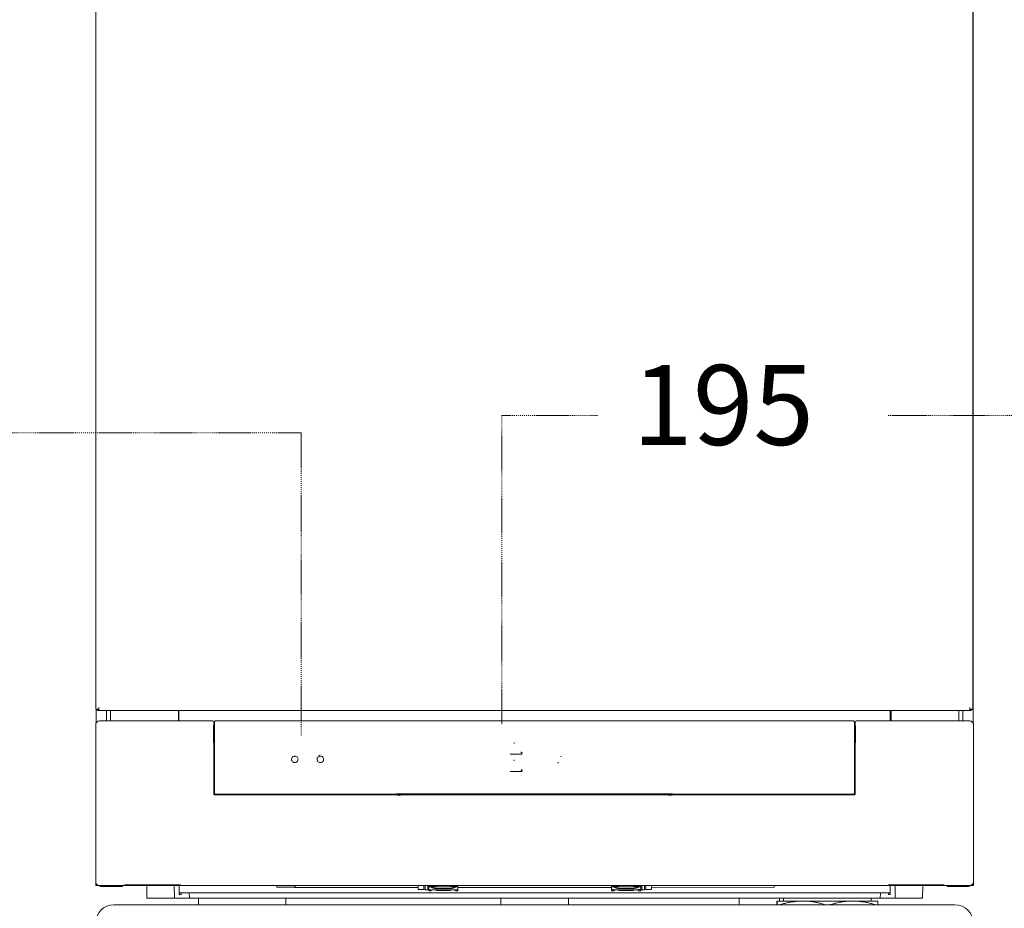
# Model space of a CAD drawing. Units: millimetres. Extents: x -17627499 to 2619, y 19502 to 57101224.
# Drawn here: x -36151 to -35612, y 22077 to 22563 of the extents above; entities that cross this region are included whole.
import ezdxf
from ezdxf.enums import TextEntityAlignment as Align

# ---------------------------------------------------------------- set-up
doc = ezdxf.new("R2010")
doc.units = ezdxf.units.MM
doc.linetypes.add('DASHDOT', pattern=[1, 0.5, -0.25, 0, -0.25])
for name, color, linetype, lineweight in [('2DR_PLS_SYGN', 146, 'DASHDOT', 18), ('2DR_SYM', 13, 'Continuous', 18), ('Sichtbare Kanten(DIN)', 179, 'Continuous', 18)]:
    doc.layers.add(name, color=color, linetype=linetype, lineweight=lineweight)
doc.styles.add('CP_ATTR', font='ROMANS.SHX')

# ---------------------------------------------------------------- blocks, each defined once
blk = doc.blocks.new('CPHS_822')
at = {"linetype": 'ByBlock', "style": 'CP_ATTR', "flags": 12}
blk.add_attdef('VAL', text='', height=0.25, dxfattribs=at).set_placement((0, 0), align=Align.MIDDLE)
at = {"linetype": 'ByBlock', "style": 'CP_ATTR', "flags": 9}
for tag, p in [('NAME', (-0.0919, -0.0183)), ('FLOW', (-0.0919, -0.0183)), ('CHARACTER', (-0.0919, -0.0184)), ('TEMPERATURE', (-0.0919, -0.0185)), ('NUMBER', (-0.0919, -0.0185)), ('PRODUCT-TYPE', (-0.0919, -0.0186)), ('ORDER-NO', (-0.0919, -0.0187)), ('OTHER', (-0.0918, -0.0183)), ('PN', (-0.0918, -0.0183)), ('PRODUCER', (-0.0917, -0.0183)), ('ARTICLE', (-0.0916, -0.0183)), ('VOLTAGE', (-0.0916, -0.0185)), ('GROUP', (-0.0915, -0.0185)), ('WEIGHT', (-0.0915, -0.0184)), ('POWER', (-0.0915, -0.0187)), ('DN', (-0.0914, -0.0186))]:
    blk.add_attdef(tag, text='', height=0.00005, dxfattribs=at).set_placement(p, align=Align.MIDDLE_LEFT)

msp = doc.modelspace()

# ---------------------------------------------------------------- linework, layer by layer
at = {"layer": '2DR_PLS_SYGN'}
for p, q in [((-35886.82, 22346.68), (-35834.32, 22346.68)), ((-35886.82, 22346.68), (-35886.82, 22177.48)), ((-35416.62, 22346.68), (-35675.83, 22346.68)), ((-35996.62, 22337.14), (-36255.83, 22337.14)), ((-35996.62, 22337.14), (-35996.62, 22171.1))]:
    msp.add_line(p, q, dxfattribs=at)
at = {"layer": 'Sichtbare Kanten(DIN)', "color": 0}
for p, q in [((-36108.86, 22937.18), (-36108.86, 22186.78)), ((-35629.26, 22186.78), (-35629.26, 22937.18)), ((-35629.06, 22178.3), (-35629.06, 22935.78)), ((-36108.86, 22186.78), (-36108.86, 22185.98)), ((-36107.26, 22185.98), (-36107.26, 22186.78)), ((-35630.86, 22186.78), (-35630.86, 22185.98)), ((-35629.26, 22185.98), (-35629.26, 22186.78)), ((-36107.26, 22185.98), (-36108.86, 22185.98)), ((-36108.66, 22185.98), (-36108.66, 22178.6)), ((-36108.06, 22185.98), (-36108.39, 22185.65)), ((-36108.06, 22185.98), (-36108.06, 22185.65)), ((-36107.26, 22185.65), (-36108.06, 22185.65)), ((-36107.26, 22185.65), (-36107.26, 22185.98)), ((-36107.26, 22185.18), (-35630.86, 22185.18)), ((-36103.06, 22179.49), (-36103.06, 22185.18)), ((-36100.86, 22179.53), (-36100.86, 22185.18)), ((-36063.73, 22185.18), (-36063.73, 22179.48)), ((-36063.58, 22179.48), (-36063.58, 22185.18)), ((-36063.5, 22185.18), (-36063.5, 22179.48)), ((-35674.5, 22179.48), (-35674.5, 22185.18)), ((-35674.48, 22180.07), (-35674.48, 22185.18)), ((-35674.13, 22185.18), (-35674.14, 22179.48)), ((-35673.99, 22179.48), (-35673.99, 22185.18)), ((-35636.86, 22185.18), (-35636.86, 22179.53)), ((-35634.66, 22185.18), (-35634.66, 22179.49)), ((-35629.26, 22185.98), (-35630.86, 22185.98)), ((-35630.86, 22185.98), (-35630.86, 22185.65)), ((-35630.06, 22185.65), (-35630.86, 22185.65)), ((-35630.06, 22185.98), (-35629.73, 22185.65)), ((-35630.06, 22185.98), (-35630.06, 22185.65)), ((-36109, 22091.48), (-36109, 22177.48)), ((-36107, 22179.48), (-36044.98, 22179.48)), ((-36103.68, 22179.48), (-36100.86, 22179.53)), ((-36044.97, 22179.48), (-36044.97, 22179.48)), ((-36044.95, 22179.48), (-36044.97, 22179.48)), ((-36044.45, 22177.05), (-36044.49, 22176.98)), ((-36044.49, 22175.98), (-36044.49, 22176.98)), ((-36043.93, 22176.4), (-36044.49, 22176.4)), ((-36044.49, 22176.39), (-36043.93, 22176.39)), ((-36044.49, 22175.98), (-36044.48, 22175.97)), ((-36044.48, 22167.73), (-36044.48, 22175.97)), ((-36043.93, 22175.47), (-36044.48, 22175.47)), ((-36043.93, 22175.41), (-36044.48, 22175.41)), ((-36044.45, 22177.05), (-36044.45, 22178.98)), ((-36044, 22177.12), (-36044.45, 22177.12)), ((-36044, 22178.97), (-36044, 22177.12)), ((-36044, 22177.12), (-36043.93, 22176.91)), ((-36043.93, 22176.91), (-36043.93, 22158.86)), ((-35694.5, 22179.47), (-36043.5, 22179.47)), ((-35694.07, 22176.91), (-35694, 22177.12)), ((-35694.07, 22158.86), (-35694.07, 22176.91)), ((-35693.51, 22176.4), (-35694.07, 22176.4)), ((-35694.07, 22176.39), (-35693.51, 22176.39)), ((-35694.07, 22175.47), (-35693.52, 22175.47)), ((-35694.07, 22175.41), (-35693.52, 22175.41)), ((-35694, 22177.12), (-35694, 22178.97)), ((-35693.55, 22177.12), (-35694, 22177.12)), ((-35693.55, 22178.98), (-35693.55, 22177.05)), ((-35693.51, 22176.98), (-35693.55, 22177.05)), ((-35693.52, 22175.97), (-35693.51, 22175.98)), ((-35693.52, 22175.97), (-35693.52, 22167.73)), ((-35693.51, 22176.98), (-35693.51, 22175.98)), ((-35693.05, 22179.48), (-35693.03, 22179.48)), ((-35693.03, 22179.48), (-35693.03, 22179.48)), ((-35631, 22179.48), (-35693.02, 22179.48)), ((-35674.48, 22180.07), (-35674.5, 22180.05)), ((-35674.5, 22179.69), (-35674.36, 22179.69)), ((-35674.36, 22179.69), (-35674.48, 22180.07)), ((-35674.36, 22179.69), (-35674.36, 22179.48)), ((-35636.86, 22179.53), (-35634.04, 22179.48)), ((-35629, 22177.48), (-35629, 22091.48)), ((-35628.86, 22177.43), (-35628.86, 22089.53)), ((-36043.93, 22174.03), (-36044.48, 22174.03)), ((-36043.93, 22173.98), (-36044.48, 22173.98)), ((-36043.93, 22170.23), (-36044.48, 22170.23)), ((-35694.07, 22174.03), (-35693.52, 22174.03)), ((-35693.52, 22173.98), (-35694.07, 22173.98)), ((-35694.07, 22170.23), (-35693.52, 22170.23)), ((-36043.93, 22167.73), (-36044.48, 22167.73)), ((-36044.45, 22167.67), (-36044.48, 22167.73)), ((-36044.45, 22139.74), (-36044.45, 22167.67)), ((-36044.45, 22166.23), (-36043.93, 22166.23)), ((-35880.2, 22167.46), (-35880.2, 22167.45)), ((-35694.07, 22167.73), (-35693.52, 22167.73)), ((-35694.07, 22166.23), (-35693.55, 22166.23)), ((-35693.52, 22167.73), (-35693.55, 22167.67)), ((-35693.55, 22167.67), (-35693.55, 22139.74)), ((-35876.3, 22162.28), (-35876.3, 22162.28)), ((-35875.81, 22161.69), (-35875.8, 22161.69)), ((-36044, 22158.66), (-36043.93, 22158.86)), ((-36044, 22158.66), (-36044, 22139.94)), ((-35880.2, 22157.92), (-35880.2, 22157.92)), ((-35876.04, 22159.08), (-35876.04, 22159.07)), ((-35694, 22158.66), (-35694.07, 22158.86)), ((-35694, 22139.94), (-35694, 22158.66)), ((-35876.1, 22152.28), (-35875.8, 22152.28)), ((-35876.04, 22149.54), (-35876.04, 22149.53)), ((-36043.75, 22139.04), (-35944.55, 22139.04)), ((-36043.5, 22139.44), (-35950.24, 22139.44)), ((-35944.55, 22139.04), (-35944.22, 22139)), ((-35944.22, 22139), (-35942.97, 22139.54)), ((-35798.98, 22138.98), (-35943.16, 22138.98)), ((-35794.83, 22138.98), (-35798.98, 22138.98)), ((-35795.04, 22139.54), (-35793.78, 22139)), ((-35793.78, 22139), (-35793.45, 22139.04)), ((-35694.25, 22139.04), (-35793.45, 22139.04)), ((-35787.77, 22139.44), (-35694.5, 22139.44)), ((-36108.86, 22089.53), (-36108.86, 22090.74)), ((-36107.44, 22089.53), (-36108.86, 22089.53)), ((-36107, 22089.48), (-36093.08, 22089.48)), ((-36094.36, 22088.88), (-36094.36, 22089.48)), ((-36093.08, 22089.48), (-36093.07, 22089.84)), ((-36063.73, 22089.53), (-36093.08, 22089.53)), ((-36062.64, 22089.84), (-36093.07, 22089.84)), ((-36081, 22089.53), (-36080.94, 22082.53)), ((-36065.94, 22082.53), (-36066, 22089.53)), ((-36063.73, 22089.84), (-36063.73, 22089.53)), ((-36063.55, 22089.53), (-36063.73, 22089.53)), ((-36063.55, 22089.53), (-36063.55, 22089.84)), ((-36063.31, 22089.84), (-36063.26, 22084.53)), ((-36062.86, 22089.84), (-36062.86, 22089.54)), ((-36062.86, 22089.54), (-36062.7, 22089.69)), ((-36062.64, 22089.54), (-36062.86, 22089.54)), ((-36062.7, 22089.69), (-36062.7, 22089.84)), ((-36062.64, 22089.69), (-36062.7, 22089.69)), ((-36062.64, 22089.84), (-36062.64, 22089.48)), ((-36062.64, 22089.48), (-35675.36, 22089.48)), ((-36009.98, 22088.46), (-36009.98, 22089.48)), ((-36000.09, 22089.48), (-36000.09, 22088.46)), ((-35999.88, 22088.39), (-35999.88, 22089.48)), ((-35932.68, 22087.31), (-35932.68, 22089.48)), ((-35929.59, 22087.26), (-35929.59, 22089.48)), ((-35928.86, 22089.48), (-35928.87, 22087.11)), ((-35927.36, 22089.48), (-35927.36, 22087.11)), ((-35922.86, 22088.66), (-35922.86, 22089.48)), ((-35914.86, 22089.48), (-35914.86, 22088.67)), ((-35822.86, 22088.69), (-35822.86, 22089.48)), ((-35814.86, 22089.48), (-35814.86, 22088.7)), ((-35810.36, 22089.48), (-35810.35, 22087.11)), ((-35808.85, 22087.11), (-35808.85, 22089.48)), ((-35808.12, 22087.26), (-35808.13, 22089.48)), ((-35805.03, 22089.48), (-35805.03, 22087.31)), ((-35737.88, 22088.47), (-35737.88, 22089.48)), ((-35644.93, 22089.84), (-35675.36, 22089.84)), ((-35675.36, 22089.48), (-35675.36, 22089.84)), ((-35675.02, 22089.69), (-35675.36, 22089.69)), ((-35675.36, 22089.53), (-35674.86, 22089.54)), ((-35675.02, 22089.84), (-35675.02, 22089.69)), ((-35675.02, 22089.69), (-35674.86, 22089.54)), ((-35674.86, 22089.54), (-35674.86, 22089.84)), ((-35674.46, 22084.53), (-35674.41, 22089.84)), ((-35674.16, 22089.84), (-35674.16, 22089.53)), ((-35673.99, 22089.53), (-35674.16, 22089.53)), ((-35673.99, 22089.53), (-35673.99, 22089.84)), ((-35644.93, 22089.53), (-35673.99, 22089.53)), ((-35671.71, 22089.53), (-35671.77, 22082.53)), ((-35656.77, 22082.53), (-35656.71, 22089.53)), ((-35644.93, 22089.84), (-35644.92, 22089.48)), ((-35644.92, 22089.48), (-35631, 22089.48)), ((-35643.36, 22089.48), (-35643.36, 22088.88)), ((-35628.86, 22089.53), (-35630.56, 22089.53)), ((-36094.36, 22088.88), (-36105.66, 22088.88)), ((-36063.27, 22085.53), (-36062.24, 22085.53)), ((-36063.26, 22084.53), (-36062.26, 22084.53)), ((-36062.26, 22084.53), (-36062.24, 22085.53)), ((-36062.24, 22085.53), (-36057.92, 22085.53)), ((-36057.92, 22085.53), (-35679.79, 22085.53)), ((-36057.77, 22082.53), (-36057.92, 22085.53)), ((-36000.09, 22088.46), (-36009.98, 22088.46)), ((-36000.09, 22088.46), (-35999.88, 22088.39)), ((-35999.88, 22088.39), (-35932.68, 22088.41)), ((-35929.59, 22087.26), (-35932.68, 22087.31)), ((-35928.87, 22087.11), (-35929.59, 22087.26)), ((-35927.36, 22087.11), (-35928.87, 22087.11)), ((-35927.36, 22088.41), (-35926.88, 22088.41)), ((-35926.88, 22088.86), (-35926.48, 22088.66)), ((-35922.86, 22088.86), (-35926.88, 22088.86)), ((-35926.88, 22088.41), (-35926.88, 22088.86)), ((-35926.88, 22088.41), (-35926.88, 22086.58)), ((-35926.48, 22087.16), (-35926.88, 22086.58)), ((-35926.88, 22086.58), (-35925.68, 22086.58)), ((-35925.68, 22086.58), (-35925.27, 22087.14)), ((-35925.6, 22088.64), (-35912.15, 22088.64)), ((-35922.86, 22088.71), (-35923.38, 22088.71)), ((-35923.38, 22088.71), (-35923.38, 22088.66)), ((-35923.38, 22088.66), (-35922.86, 22088.67)), ((-35922.86, 22086.71), (-35922.86, 22087.13)), ((-35914.86, 22086.71), (-35922.86, 22086.71)), ((-35915.28, 22087.84), (-35922.48, 22087.84)), ((-35922.48, 22087.13), (-35915.27, 22087.13)), ((-35910.88, 22088.86), (-35914.86, 22088.86)), ((-35914.37, 22088.71), (-35914.86, 22088.71)), ((-35914.86, 22088.67), (-35914.37, 22088.67)), ((-35914.86, 22087.13), (-35914.86, 22086.71)), ((-35914.37, 22088.67), (-35914.37, 22088.71)), ((-35912.08, 22086.59), (-35912.48, 22087.14)), ((-35912.08, 22086.59), (-35910.88, 22086.59)), ((-35911.28, 22088.66), (-35910.88, 22088.86)), ((-35910.88, 22086.59), (-35911.27, 22087.16)), ((-35910.88, 22088.42), (-35910.88, 22088.86)), ((-35910.88, 22088.42), (-35826.88, 22088.45)), ((-35910.88, 22086.59), (-35910.88, 22088.42)), ((-35826.88, 22088.89), (-35826.88, 22088.45)), ((-35826.88, 22088.89), (-35826.48, 22088.69)), ((-35822.86, 22088.89), (-35826.88, 22088.89)), ((-35826.88, 22088.45), (-35826.88, 22086.61)), ((-35826.88, 22086.61), (-35826.48, 22087.19)), ((-35826.88, 22086.61), (-35825.68, 22086.61)), ((-35825.68, 22086.61), (-35825.27, 22087.17)), ((-35825.6, 22088.67), (-35812.15, 22088.67)), ((-35823.38, 22088.74), (-35823.38, 22088.7)), ((-35822.86, 22088.74), (-35823.38, 22088.74)), ((-35823.38, 22088.7), (-35822.86, 22088.7)), ((-35822.86, 22086.71), (-35822.86, 22087.16)), ((-35814.86, 22086.71), (-35822.86, 22086.71)), ((-35815.28, 22087.87), (-35822.48, 22087.87)), ((-35822.48, 22087.16), (-35815.27, 22087.16)), ((-35810.88, 22088.89), (-35814.86, 22088.89)), ((-35814.37, 22088.74), (-35814.86, 22088.74)), ((-35814.86, 22088.7), (-35814.37, 22088.7)), ((-35814.86, 22087.16), (-35814.86, 22086.71)), ((-35814.37, 22088.7), (-35814.37, 22088.74)), ((-35812.08, 22086.62), (-35812.48, 22087.17)), ((-35812.08, 22086.62), (-35810.88, 22086.62)), ((-35811.28, 22088.69), (-35810.88, 22088.89)), ((-35810.88, 22086.62), (-35811.27, 22087.2)), ((-35810.88, 22088.45), (-35810.88, 22088.89)), ((-35810.88, 22088.45), (-35810.35, 22088.45)), ((-35810.88, 22086.62), (-35810.88, 22088.45)), ((-35808.85, 22087.11), (-35810.35, 22087.11)), ((-35808.12, 22087.26), (-35808.85, 22087.11)), ((-35805.03, 22087.31), (-35808.12, 22087.26)), ((-35805.03, 22088.45), (-35737.88, 22088.47)), ((-35679.79, 22085.53), (-35679.95, 22082.53)), ((-35679.79, 22085.53), (-35675.47, 22085.53)), ((-35675.47, 22085.53), (-35674.45, 22085.53)), ((-35675.47, 22085.53), (-35675.46, 22084.53)), ((-35674.46, 22084.53), (-35675.46, 22084.53)), ((-35632.06, 22088.88), (-35643.36, 22088.88)), ((-35639.06, 22078.88), (-36099.06, 22078.88)), ((-36065.94, 22082.53), (-36080.94, 22082.53)), ((-36057.77, 22082.53), (-36065.94, 22082.53)), ((-35679.95, 22082.53), (-36057.77, 22082.53)), ((-36052.76, 22078.88), (-36052.76, 22082.53)), ((-36004.96, 22078.88), (-36004.96, 22082.53)), ((-35887.36, 22078.88), (-35887.36, 22082.53)), ((-35850.36, 22078.88), (-35850.36, 22082.53)), ((-35757.06, 22082.53), (-35757.06, 22078.88)), ((-35736.36, 22080.95), (-35736.36, 22080.95)), ((-35722.38, 22080.95), (-35736.36, 22080.95)), ((-35736.36, 22080.95), (-35736.36, 22080.95)), ((-35735.06, 22082.53), (-35735.06, 22080.95)), ((-35732.76, 22080.95), (-35732.76, 22082.53)), ((-35694.88, 22080.95), (-35722.38, 22080.95)), ((-35681.36, 22080.95), (-35694.88, 22080.95)), ((-35684.96, 22080.95), (-35684.96, 22082.53)), ((-35681.36, 22080.95), (-35681.36, 22080.95)), ((-35671.77, 22082.53), (-35679.95, 22082.53)), ((-35656.77, 22082.53), (-35671.77, 22082.53))]:
    msp.add_line(p, q, dxfattribs=at)
at = {"layer": 'Sichtbare Kanten(DIN)', "color": 0, "flags": 128}
for points in [[(-36107.26, 22185.18), (-36107.31, 22185.18), (-36107.36, 22185.19), (-36107.41, 22185.19), (-36107.46, 22185.2), (-36107.52, 22185.2), (-36107.57, 22185.21), (-36107.62, 22185.22), (-36107.67, 22185.24), (-36107.72, 22185.25), (-36107.77, 22185.27), (-36107.81, 22185.28), (-36107.86, 22185.3), (-36107.91, 22185.32), (-36107.96, 22185.34), (-36108.01, 22185.37), (-36108.05, 22185.39), (-36108.1, 22185.42), (-36108.14, 22185.45), (-36108.18, 22185.48), (-36108.23, 22185.51), (-36108.27, 22185.54), (-36108.31, 22185.58), (-36108.35, 22185.61), (-36108.39, 22185.65)], [(-36108.06, 22185.65), (-36108.03, 22185.61), (-36107.99, 22185.58), (-36107.96, 22185.54), (-36107.93, 22185.51), (-36107.9, 22185.48), (-36107.86, 22185.45), (-36107.83, 22185.42), (-36107.8, 22185.39), (-36107.77, 22185.37), (-36107.73, 22185.34), (-36107.7, 22185.32), (-36107.67, 22185.3), (-36107.64, 22185.28), (-36107.6, 22185.27), (-36107.57, 22185.25), (-36107.54, 22185.24), (-36107.5, 22185.22), (-36107.47, 22185.21), (-36107.44, 22185.2), (-36107.4, 22185.2), (-36107.37, 22185.19), (-36107.33, 22185.19), (-36107.29, 22185.18), (-36107.26, 22185.18)], [(-35629.73, 22185.65), (-35629.77, 22185.61), (-35629.81, 22185.58), (-35629.85, 22185.54), (-35629.89, 22185.51), (-35629.93, 22185.48), (-35629.98, 22185.45), (-35630.02, 22185.42), (-35630.07, 22185.39), (-35630.11, 22185.37), (-35630.16, 22185.34), (-35630.21, 22185.32), (-35630.25, 22185.3), (-35630.3, 22185.28), (-35630.35, 22185.27), (-35630.4, 22185.25), (-35630.45, 22185.24), (-35630.5, 22185.22), (-35630.55, 22185.21), (-35630.6, 22185.2), (-35630.65, 22185.2), (-35630.7, 22185.19), (-35630.76, 22185.19), (-35630.81, 22185.18), (-35630.86, 22185.18)], [(-35630.86, 22185.18), (-35630.82, 22185.18), (-35630.79, 22185.19), (-35630.75, 22185.19), (-35630.72, 22185.2), (-35630.68, 22185.2), (-35630.65, 22185.21), (-35630.61, 22185.22), (-35630.58, 22185.24), (-35630.55, 22185.25), (-35630.51, 22185.27), (-35630.48, 22185.28), (-35630.45, 22185.3), (-35630.41, 22185.32), (-35630.38, 22185.34), (-35630.35, 22185.37), (-35630.32, 22185.39), (-35630.29, 22185.42), (-35630.25, 22185.45), (-35630.22, 22185.48), (-35630.19, 22185.51), (-35630.16, 22185.54), (-35630.12, 22185.58), (-35630.09, 22185.61), (-35630.06, 22185.65)], [(-35880.2, 22167.46), (-35880.2, 22167.46), (-35880.2, 22167.47), (-35880.2, 22167.47), (-35880.2, 22167.48), (-35880.2, 22167.48), (-35880.2, 22167.49), (-35880.2, 22167.5), (-35880.2, 22167.51), (-35880.2, 22167.52), (-35880.2, 22167.53), (-35880.2, 22167.54), (-35880.2, 22167.55), (-35880.2, 22167.57), (-35880.2, 22167.58), (-35880.2, 22167.6), (-35880.2, 22167.62), (-35880.2, 22167.63), (-35880.2, 22167.65), (-35880.2, 22167.67), (-35880.2, 22167.69), (-35880.2, 22167.71), (-35880.2, 22167.72), (-35880.2, 22167.74), (-35880.2, 22167.76)], [(-35880.19, 22167.16), (-35880.19, 22167.17), (-35880.19, 22167.19), (-35880.19, 22167.21), (-35880.19, 22167.23), (-35880.19, 22167.25), (-35880.19, 22167.27), (-35880.19, 22167.28), (-35880.19, 22167.3), (-35880.19, 22167.32), (-35880.19, 22167.33), (-35880.19, 22167.35), (-35880.19, 22167.36), (-35880.2, 22167.38), (-35880.2, 22167.39), (-35880.2, 22167.4), (-35880.2, 22167.41), (-35880.2, 22167.42), (-35880.2, 22167.43), (-35880.2, 22167.44), (-35880.2, 22167.44), (-35880.2, 22167.45), (-35880.2, 22167.45), (-35880.2, 22167.45), (-35880.2, 22167.45)], [(-35999.08, 22157.02), (-35998.82, 22157.24), (-35998.6, 22157.52), (-35998.44, 22157.83), (-35998.35, 22158.17), (-35998.32, 22158.52), (-35998.36, 22158.86), (-35998.47, 22159.2), (-35998.64, 22159.5), (-35998.86, 22159.77), (-35999.14, 22159.99), (-35999.45, 22160.15), (-35999.79, 22160.24), (-36000.14, 22160.27), (-36000.48, 22160.23), (-36000.82, 22160.12), (-36001.12, 22159.95), (-36001.39, 22159.72), (-36001.61, 22159.45), (-36001.76, 22159.14), (-36001.86, 22158.8), (-36001.89, 22158.45), (-36001.85, 22158.1), (-36001.74, 22157.77), (-36001.57, 22157.46), (-36001.34, 22157.2), (-36001.07, 22156.98), (-36000.75, 22156.82), (-36000.42, 22156.73), (-36000.07, 22156.7), (-35999.72, 22156.74), (-35999.39, 22156.85), (-35999.08, 22157.02)], [(-35986.56, 22160.21), (-35986.89, 22160.09), (-35987.18, 22159.91), (-35987.44, 22159.67), (-35987.64, 22159.39), (-35987.79, 22159.07), (-35987.87, 22158.73), (-35987.88, 22158.39), (-35987.82, 22158.04), (-35987.7, 22157.72), (-35987.52, 22157.42), (-35987.28, 22157.17), (-35987, 22156.96), (-35986.68, 22156.82), (-35986.34, 22156.74), (-35985.99, 22156.73), (-35985.65, 22156.78), (-35985.33, 22156.9), (-35985.03, 22157.09), (-35984.78, 22157.32), (-35984.57, 22157.61), (-35984.43, 22157.92), (-35984.35, 22158.26), (-35984.34, 22158.61), (-35984.39, 22158.95), (-35984.51, 22159.28), (-35984.7, 22159.58), (-35984.94, 22159.83), (-35985.22, 22160.03), (-35985.53, 22160.18), (-35985.87, 22160.26), (-35986.22, 22160.27), (-35986.56, 22160.21)], [(-35986.45, 22160.55), (-35986.47, 22160.54), (-35986.49, 22160.54), (-35986.5, 22160.54), (-35986.52, 22160.53), (-35986.54, 22160.53), (-35986.55, 22160.53), (-35986.57, 22160.52), (-35986.59, 22160.52), (-35986.6, 22160.52), (-35986.62, 22160.51), (-35986.64, 22160.51), (-35986.65, 22160.5), (-35986.67, 22160.5), (-35986.69, 22160.49), (-35986.7, 22160.49), (-35986.72, 22160.48), (-35986.74, 22160.48), (-35986.75, 22160.47), (-35986.77, 22160.47), (-35986.79, 22160.46), (-35986.8, 22160.46), (-35986.82, 22160.45), (-35986.83, 22160.45), (-35986.85, 22160.44)], [(-35875.81, 22161.69), (-35875.91, 22161.45), (-35876.14, 22161.32), (-35876.42, 22161.3), (-35876.7, 22161.3), (-35876.98, 22161.3), (-35877.26, 22161.3), (-35877.54, 22161.3), (-35877.82, 22161.3), (-35878.1, 22161.3), (-35878.38, 22161.3), (-35878.66, 22161.3), (-35878.94, 22161.3), (-35879.22, 22161.3), (-35879.5, 22161.3), (-35879.79, 22161.3), (-35880.07, 22161.3), (-35880.35, 22161.3), (-35880.63, 22161.3), (-35880.91, 22161.3), (-35881.19, 22161.3), (-35881.47, 22161.3), (-35881.75, 22161.3), (-35882.03, 22161.3), (-35882.31, 22161.3)], [(-35876.3, 22162.58), (-35876.3, 22162.56), (-35876.3, 22162.54), (-35876.3, 22162.53), (-35876.3, 22162.51), (-35876.3, 22162.49), (-35876.3, 22162.47), (-35876.3, 22162.45), (-35876.3, 22162.44), (-35876.3, 22162.42), (-35876.3, 22162.4), (-35876.3, 22162.39), (-35876.3, 22162.37), (-35876.3, 22162.36), (-35876.3, 22162.35), (-35876.3, 22162.34), (-35876.3, 22162.33), (-35876.3, 22162.32), (-35876.3, 22162.31), (-35876.3, 22162.3), (-35876.3, 22162.3), (-35876.3, 22162.29), (-35876.3, 22162.29), (-35876.3, 22162.28), (-35876.3, 22162.28)], [(-35876.3, 22162.28), (-35876.26, 22162.27), (-35876.22, 22162.27), (-35876.19, 22162.27), (-35876.15, 22162.26), (-35876.12, 22162.25), (-35876.08, 22162.23), (-35876.05, 22162.22), (-35876.02, 22162.2), (-35875.99, 22162.18), (-35875.96, 22162.15), (-35875.94, 22162.13), (-35875.91, 22162.1), (-35875.89, 22162.07), (-35875.87, 22162.04), (-35875.85, 22162.01), (-35875.84, 22161.98), (-35875.82, 22161.94), (-35875.81, 22161.91), (-35875.81, 22161.87), (-35875.8, 22161.84), (-35875.8, 22161.8), (-35875.8, 22161.76), (-35875.8, 22161.73), (-35875.81, 22161.69)], [(-35876.3, 22162.28), (-35876.3, 22162.27), (-35876.3, 22162.27), (-35876.3, 22162.27), (-35876.3, 22162.26), (-35876.3, 22162.26), (-35876.3, 22162.25), (-35876.3, 22162.24), (-35876.3, 22162.23), (-35876.3, 22162.22), (-35876.29, 22162.21), (-35876.29, 22162.2), (-35876.29, 22162.18), (-35876.29, 22162.17), (-35876.29, 22162.15), (-35876.29, 22162.14), (-35876.29, 22162.12), (-35876.29, 22162.11), (-35876.29, 22162.09), (-35876.29, 22162.07), (-35876.29, 22162.05), (-35876.29, 22162.03), (-35876.29, 22162.01), (-35876.29, 22161.99), (-35876.29, 22161.98)], [(-35875.8, 22161.69), (-35875.8, 22161.69), (-35875.8, 22161.69), (-35875.79, 22161.69), (-35875.79, 22161.69), (-35875.78, 22161.68), (-35875.78, 22161.68), (-35875.77, 22161.68), (-35875.76, 22161.68), (-35875.75, 22161.68), (-35875.74, 22161.68), (-35875.72, 22161.67), (-35875.71, 22161.67), (-35875.7, 22161.67), (-35875.68, 22161.67), (-35875.67, 22161.66), (-35875.65, 22161.66), (-35875.63, 22161.66), (-35875.62, 22161.66), (-35875.6, 22161.65), (-35875.58, 22161.65), (-35875.56, 22161.65), (-35875.54, 22161.64), (-35875.52, 22161.64), (-35875.51, 22161.64)], [(-35854.73, 22160.12), (-35854.73, 22160.12), (-35854.73, 22160.12), (-35854.73, 22160.11), (-35854.73, 22160.11), (-35854.72, 22160.1), (-35854.72, 22160.1), (-35854.71, 22160.09), (-35854.71, 22160.08), (-35854.7, 22160.08), (-35854.69, 22160.07), (-35854.68, 22160.07), (-35854.66, 22160.06), (-35854.65, 22160.05), (-35854.64, 22160.05), (-35854.63, 22160.04), (-35854.61, 22160.03), (-35854.59, 22160.03), (-35854.58, 22160.02), (-35854.56, 22160.01), (-35854.54, 22160.01), (-35854.53, 22160), (-35854.51, 22160), (-35854.49, 22159.99), (-35854.47, 22159.99)], [(-35880.2, 22158.22), (-35880.2, 22158.2), (-35880.2, 22158.18), (-35880.2, 22158.17), (-35880.2, 22158.15), (-35880.2, 22158.13), (-35880.2, 22158.11), (-35880.2, 22158.09), (-35880.2, 22158.08), (-35880.2, 22158.06), (-35880.2, 22158.04), (-35880.2, 22158.03), (-35880.2, 22158.01), (-35880.2, 22158), (-35880.2, 22157.99), (-35880.2, 22157.98), (-35880.2, 22157.97), (-35880.2, 22157.96), (-35880.2, 22157.95), (-35880.2, 22157.94), (-35880.2, 22157.94), (-35880.2, 22157.93), (-35880.2, 22157.93), (-35880.2, 22157.92), (-35880.2, 22157.92)], [(-35880.2, 22157.92), (-35880.2, 22157.91), (-35880.2, 22157.91), (-35880.2, 22157.91), (-35880.2, 22157.9), (-35880.2, 22157.9), (-35880.2, 22157.89), (-35880.2, 22157.88), (-35880.2, 22157.87), (-35880.2, 22157.86), (-35880.2, 22157.85), (-35880.2, 22157.84), (-35880.2, 22157.82), (-35880.2, 22157.81), (-35880.2, 22157.79), (-35880.2, 22157.78), (-35880.2, 22157.76), (-35880.2, 22157.75), (-35880.2, 22157.73), (-35880.2, 22157.71), (-35880.2, 22157.69), (-35880.19, 22157.67), (-35880.19, 22157.65), (-35880.19, 22157.63), (-35880.19, 22157.62)], [(-35856, 22156.73), (-35856.01, 22156.73), (-35856.02, 22156.73), (-35856.03, 22156.73), (-35856.05, 22156.73), (-35856.06, 22156.73), (-35856.07, 22156.72), (-35856.09, 22156.72), (-35856.1, 22156.72), (-35856.11, 22156.71), (-35856.12, 22156.7), (-35856.14, 22156.7), (-35856.15, 22156.69), (-35856.16, 22156.68), (-35856.17, 22156.68), (-35856.18, 22156.67), (-35856.2, 22156.66), (-35856.21, 22156.65), (-35856.22, 22156.64), (-35856.23, 22156.63), (-35856.23, 22156.62), (-35856.24, 22156.6), (-35856.25, 22156.59), (-35856.26, 22156.58), (-35856.27, 22156.57)], [(-35856.27, 22156.57), (-35856.26, 22156.57), (-35856.26, 22156.57), (-35856.26, 22156.57), (-35856.26, 22156.56), (-35856.25, 22156.56), (-35856.24, 22156.56), (-35856.24, 22156.55), (-35856.23, 22156.55), (-35856.22, 22156.54), (-35856.21, 22156.54), (-35856.2, 22156.53), (-35856.18, 22156.53), (-35856.17, 22156.52), (-35856.16, 22156.51), (-35856.14, 22156.51), (-35856.13, 22156.5), (-35856.11, 22156.49), (-35856.1, 22156.48), (-35856.08, 22156.47), (-35856.06, 22156.47), (-35856.05, 22156.46), (-35856.03, 22156.45), (-35856.01, 22156.44), (-35856, 22156.43)], [(-35875.8, 22152.28), (-35875.85, 22152), (-35876.04, 22151.82), (-35876.31, 22151.76), (-35876.59, 22151.76), (-35876.88, 22151.76), (-35877.17, 22151.76), (-35877.45, 22151.76), (-35877.74, 22151.76), (-35878.02, 22151.76), (-35878.31, 22151.76), (-35878.6, 22151.76), (-35878.88, 22151.76), (-35879.17, 22151.76), (-35879.45, 22151.76), (-35879.74, 22151.76), (-35880.02, 22151.76), (-35880.31, 22151.76), (-35880.6, 22151.76), (-35880.88, 22151.76), (-35881.17, 22151.76), (-35881.45, 22151.76), (-35881.74, 22151.76), (-35882.03, 22151.76), (-35882.31, 22151.76)], [(-35875.8, 22152.28), (-35875.8, 22152.31), (-35875.8, 22152.34), (-35875.81, 22152.37), (-35875.82, 22152.4), (-35875.82, 22152.42), (-35875.83, 22152.45), (-35875.85, 22152.48), (-35875.86, 22152.51), (-35875.87, 22152.53), (-35875.89, 22152.56), (-35875.91, 22152.58), (-35875.93, 22152.6), (-35875.95, 22152.62), (-35875.98, 22152.64), (-35876, 22152.66), (-35876.02, 22152.67), (-35876.05, 22152.69), (-35876.08, 22152.7), (-35876.11, 22152.71), (-35876.13, 22152.72), (-35876.16, 22152.73), (-35876.19, 22152.73), (-35876.22, 22152.73), (-35876.25, 22152.74)], [(-35876.25, 22152.74), (-35876.25, 22152.73), (-35876.25, 22152.73), (-35876.25, 22152.73), (-35876.25, 22152.72), (-35876.25, 22152.72), (-35876.25, 22152.71), (-35876.25, 22152.7), (-35876.25, 22152.69), (-35876.25, 22152.68), (-35876.25, 22152.67), (-35876.25, 22152.66), (-35876.25, 22152.64), (-35876.25, 22152.63), (-35876.25, 22152.62), (-35876.25, 22152.6), (-35876.25, 22152.58), (-35876.25, 22152.57), (-35876.25, 22152.55), (-35876.25, 22152.53), (-35876.25, 22152.51), (-35876.25, 22152.49), (-35876.25, 22152.47), (-35876.25, 22152.46), (-35876.25, 22152.44)], [(-35876.25, 22152.44), (-35876.24, 22152.43), (-35876.23, 22152.43), (-35876.22, 22152.43), (-35876.21, 22152.43), (-35876.2, 22152.43), (-35876.19, 22152.42), (-35876.18, 22152.42), (-35876.18, 22152.41), (-35876.17, 22152.41), (-35876.16, 22152.4), (-35876.15, 22152.4), (-35876.15, 22152.39), (-35876.14, 22152.38), (-35876.13, 22152.37), (-35876.13, 22152.37), (-35876.12, 22152.36), (-35876.12, 22152.35), (-35876.11, 22152.34), (-35876.11, 22152.33), (-35876.11, 22152.32), (-35876.1, 22152.31), (-35876.1, 22152.3), (-35876.1, 22152.29), (-35876.1, 22152.28)], [(-35945.96, 22139.48), (-35946.07, 22139.48), (-35946.18, 22139.48), (-35946.31, 22139.48), (-35946.45, 22139.47), (-35946.59, 22139.47), (-35946.74, 22139.47), (-35946.9, 22139.46), (-35947.06, 22139.46), (-35947.23, 22139.46), (-35947.41, 22139.46), (-35947.59, 22139.46), (-35947.78, 22139.45), (-35947.97, 22139.45), (-35948.17, 22139.45), (-35948.37, 22139.45), (-35948.57, 22139.45), (-35948.78, 22139.45), (-35948.99, 22139.45), (-35949.2, 22139.44), (-35949.41, 22139.44), (-35949.62, 22139.44), (-35949.82, 22139.44), (-35950.03, 22139.44), (-35950.24, 22139.44)], [(-35945.96, 22139.48), (-35945.7, 22139.49), (-35945.42, 22139.5), (-35945.12, 22139.51), (-35944.81, 22139.51), (-35944.48, 22139.52), (-35944.13, 22139.53), (-35943.76, 22139.53), (-35943.37, 22139.54), (-35942.98, 22139.54), (-35942.56, 22139.55), (-35942.14, 22139.55), (-35941.7, 22139.56), (-35941.25, 22139.56), (-35940.79, 22139.57), (-35940.32, 22139.57), (-35939.85, 22139.57), (-35939.36, 22139.58), (-35938.88, 22139.58), (-35938.39, 22139.58), (-35937.9, 22139.58), (-35937.41, 22139.58), (-35936.92, 22139.58), (-35936.43, 22139.59), (-35935.95, 22139.59)], [(-35944.22, 22139), (-35944.22, 22139), (-35944.22, 22139), (-35944.22, 22139), (-35944.22, 22139), (-35944.22, 22139), (-35944.22, 22139), (-35944.22, 22139), (-35944.22, 22139), (-35944.22, 22139), (-35944.22, 22139), (-35944.22, 22139), (-35944.22, 22139), (-35944.22, 22139), (-35944.22, 22139), (-35944.22, 22139), (-35944.22, 22139), (-35944.22, 22139), (-35944.21, 22139), (-35944.21, 22139), (-35944.21, 22139), (-35944.21, 22139), (-35944.21, 22139), (-35944.21, 22139), (-35944.21, 22139)], [(-35944.21, 22139), (-35944.2, 22139), (-35944.2, 22139), (-35944.19, 22139), (-35944.17, 22139), (-35944.16, 22139), (-35944.15, 22138.99), (-35944.13, 22138.99), (-35944.12, 22138.99), (-35944.11, 22138.98), (-35944.09, 22138.98), (-35944.07, 22138.98), (-35944.06, 22138.98), (-35944.04, 22138.97), (-35944.03, 22138.97), (-35944.01, 22138.97), (-35943.99, 22138.96), (-35943.97, 22138.96), (-35943.96, 22138.96), (-35943.94, 22138.96), (-35943.92, 22138.95), (-35943.91, 22138.95), (-35943.89, 22138.95), (-35943.87, 22138.95), (-35943.85, 22138.95)], [(-35943.85, 22138.95), (-35943.79, 22138.94), (-35943.73, 22138.93), (-35943.68, 22138.93), (-35943.62, 22138.92), (-35943.56, 22138.91), (-35943.5, 22138.91), (-35943.44, 22138.9), (-35943.38, 22138.89), (-35943.32, 22138.88), (-35943.26, 22138.88), (-35943.2, 22138.87), (-35943.14, 22138.86), (-35943.09, 22138.85), (-35943.03, 22138.84), (-35942.97, 22138.82), (-35942.91, 22138.81), (-35942.85, 22138.8), (-35942.79, 22138.79), (-35942.74, 22138.77), (-35942.68, 22138.76), (-35942.62, 22138.74), (-35942.56, 22138.72), (-35942.51, 22138.7), (-35942.45, 22138.68)], [(-35943.17, 22138.98), (-35943.11, 22139.01), (-35943.05, 22139.03), (-35943, 22139.06), (-35942.94, 22139.08), (-35942.88, 22139.1), (-35942.82, 22139.13), (-35942.77, 22139.15), (-35942.71, 22139.18), (-35942.65, 22139.2), (-35942.6, 22139.22), (-35942.54, 22139.25), (-35942.48, 22139.27), (-35942.42, 22139.3), (-35942.37, 22139.32), (-35942.31, 22139.34), (-35942.25, 22139.37), (-35942.2, 22139.39), (-35942.14, 22139.42), (-35942.08, 22139.44), (-35942.02, 22139.46), (-35941.97, 22139.49), (-35941.91, 22139.51), (-35941.85, 22139.53), (-35941.8, 22139.56)], [(-35802.06, 22139.59), (-35801.57, 22139.59), (-35801.09, 22139.58), (-35800.6, 22139.58), (-35800.11, 22139.58), (-35799.62, 22139.58), (-35799.13, 22139.58), (-35798.64, 22139.58), (-35798.16, 22139.57), (-35797.69, 22139.57), (-35797.22, 22139.57), (-35796.76, 22139.56), (-35796.31, 22139.56), (-35795.87, 22139.55), (-35795.44, 22139.55), (-35795.03, 22139.54), (-35794.63, 22139.54), (-35794.25, 22139.53), (-35793.88, 22139.53), (-35793.53, 22139.52), (-35793.2, 22139.51), (-35792.88, 22139.51), (-35792.59, 22139.5), (-35792.31, 22139.49), (-35792.05, 22139.48)], [(-35796.21, 22139.56), (-35796.15, 22139.53), (-35796.09, 22139.51), (-35796.03, 22139.49), (-35795.98, 22139.46), (-35795.92, 22139.44), (-35795.86, 22139.42), (-35795.81, 22139.39), (-35795.75, 22139.37), (-35795.69, 22139.34), (-35795.63, 22139.32), (-35795.58, 22139.3), (-35795.52, 22139.27), (-35795.46, 22139.25), (-35795.4, 22139.22), (-35795.35, 22139.2), (-35795.29, 22139.18), (-35795.23, 22139.15), (-35795.18, 22139.13), (-35795.12, 22139.1), (-35795.06, 22139.08), (-35795.01, 22139.06), (-35794.95, 22139.03), (-35794.89, 22139.01), (-35794.83, 22138.98)], [(-35795.55, 22138.68), (-35795.49, 22138.7), (-35795.44, 22138.72), (-35795.38, 22138.74), (-35795.32, 22138.76), (-35795.26, 22138.77), (-35795.21, 22138.79), (-35795.15, 22138.8), (-35795.09, 22138.81), (-35795.03, 22138.82), (-35794.97, 22138.84), (-35794.92, 22138.85), (-35794.86, 22138.86), (-35794.8, 22138.87), (-35794.74, 22138.88), (-35794.68, 22138.88), (-35794.62, 22138.89), (-35794.56, 22138.9), (-35794.5, 22138.91), (-35794.44, 22138.91), (-35794.38, 22138.92), (-35794.33, 22138.93), (-35794.27, 22138.93), (-35794.21, 22138.94), (-35794.15, 22138.95)], [(-35793.79, 22139), (-35793.8, 22139), (-35793.81, 22139), (-35793.82, 22139), (-35793.83, 22139), (-35793.84, 22139), (-35793.85, 22138.99), (-35793.87, 22138.99), (-35793.88, 22138.99), (-35793.9, 22138.98), (-35793.91, 22138.98), (-35793.93, 22138.98), (-35793.94, 22138.98), (-35793.96, 22138.97), (-35793.98, 22138.97), (-35793.99, 22138.97), (-35794.01, 22138.96), (-35794.03, 22138.96), (-35794.04, 22138.96), (-35794.06, 22138.96), (-35794.08, 22138.95), (-35794.1, 22138.95), (-35794.11, 22138.95), (-35794.13, 22138.95), (-35794.15, 22138.95)], [(-35793.79, 22139), (-35793.79, 22139), (-35793.79, 22139), (-35793.79, 22139), (-35793.79, 22139), (-35793.79, 22139), (-35793.79, 22139), (-35793.79, 22139), (-35793.79, 22139), (-35793.79, 22139), (-35793.78, 22139), (-35793.78, 22139), (-35793.78, 22139), (-35793.78, 22139), (-35793.78, 22139), (-35793.78, 22139), (-35793.78, 22139), (-35793.78, 22139), (-35793.78, 22139), (-35793.78, 22139), (-35793.78, 22139), (-35793.78, 22139), (-35793.78, 22139), (-35793.78, 22139), (-35793.78, 22139)], [(-35787.77, 22139.44), (-35787.98, 22139.44), (-35788.18, 22139.44), (-35788.39, 22139.44), (-35788.6, 22139.44), (-35788.81, 22139.44), (-35789.02, 22139.45), (-35789.23, 22139.45), (-35789.43, 22139.45), (-35789.64, 22139.45), (-35789.84, 22139.45), (-35790.04, 22139.45), (-35790.23, 22139.45), (-35790.42, 22139.46), (-35790.6, 22139.46), (-35790.78, 22139.46), (-35790.95, 22139.46), (-35791.11, 22139.46), (-35791.27, 22139.47), (-35791.42, 22139.47), (-35791.56, 22139.47), (-35791.7, 22139.48), (-35791.82, 22139.48), (-35791.94, 22139.48), (-35792.05, 22139.48)], [(-35926.48, 22088.66), (-35926.47, 22088.66), (-35926.47, 22088.66), (-35926.46, 22088.66), (-35926.45, 22088.65), (-35926.43, 22088.65), (-35926.41, 22088.65), (-35926.39, 22088.65), (-35926.37, 22088.65), (-35926.34, 22088.65), (-35926.31, 22088.65), (-35926.28, 22088.65), (-35926.24, 22088.65), (-35926.2, 22088.65), (-35926.16, 22088.64), (-35926.12, 22088.64), (-35926.07, 22088.64), (-35926.02, 22088.64), (-35925.97, 22088.64), (-35925.91, 22088.64), (-35925.86, 22088.64), (-35925.8, 22088.64), (-35925.73, 22088.64), (-35925.67, 22088.64), (-35925.6, 22088.64)], [(-35926.48, 22087.16), (-35926.47, 22087.16), (-35926.44, 22087.16), (-35926.4, 22087.15), (-35926.35, 22087.15), (-35926.27, 22087.15), (-35926.18, 22087.15), (-35926.07, 22087.15), (-35925.95, 22087.14), (-35925.8, 22087.14), (-35925.65, 22087.14), (-35925.47, 22087.14), (-35925.29, 22087.14), (-35925.08, 22087.13), (-35924.87, 22087.13), (-35924.65, 22087.13), (-35924.42, 22087.13), (-35924.18, 22087.13), (-35923.94, 22087.13), (-35923.69, 22087.13), (-35923.45, 22087.13), (-35923.2, 22087.13), (-35922.96, 22087.13), (-35922.72, 22087.13), (-35922.48, 22087.13)], [(-35922.48, 22087.84), (-35922.62, 22087.84), (-35922.77, 22087.84), (-35922.92, 22087.85), (-35923.06, 22087.86), (-35923.21, 22087.87), (-35923.36, 22087.89), (-35923.5, 22087.91), (-35923.65, 22087.93), (-35923.79, 22087.95), (-35923.93, 22087.98), (-35924.08, 22088.01), (-35924.21, 22088.05), (-35924.35, 22088.08), (-35924.48, 22088.12), (-35924.61, 22088.16), (-35924.74, 22088.21), (-35924.86, 22088.25), (-35924.98, 22088.3), (-35925.1, 22088.35), (-35925.21, 22088.41), (-35925.31, 22088.46), (-35925.41, 22088.52), (-35925.51, 22088.58), (-35925.6, 22088.64)], [(-35912.15, 22088.64), (-35912.24, 22088.58), (-35912.34, 22088.52), (-35912.44, 22088.47), (-35912.55, 22088.41), (-35912.66, 22088.36), (-35912.77, 22088.31), (-35912.89, 22088.26), (-35913.02, 22088.21), (-35913.14, 22088.17), (-35913.27, 22088.13), (-35913.41, 22088.09), (-35913.54, 22088.05), (-35913.68, 22088.02), (-35913.82, 22087.99), (-35913.96, 22087.96), (-35914.11, 22087.93), (-35914.25, 22087.91), (-35914.4, 22087.89), (-35914.54, 22087.87), (-35914.69, 22087.86), (-35914.84, 22087.85), (-35914.98, 22087.84), (-35915.13, 22087.84), (-35915.28, 22087.84)], [(-35915.27, 22087.13), (-35915.04, 22087.13), (-35914.8, 22087.13), (-35914.55, 22087.13), (-35914.31, 22087.13), (-35914.06, 22087.13), (-35913.82, 22087.13), (-35913.57, 22087.13), (-35913.34, 22087.13), (-35913.1, 22087.14), (-35912.88, 22087.14), (-35912.67, 22087.14), (-35912.47, 22087.14), (-35912.28, 22087.14), (-35912.11, 22087.14), (-35911.95, 22087.15), (-35911.81, 22087.15), (-35911.68, 22087.15), (-35911.57, 22087.15), (-35911.48, 22087.15), (-35911.41, 22087.16), (-35911.35, 22087.16), (-35911.31, 22087.16), (-35911.28, 22087.16), (-35911.27, 22087.16)], [(-35911.28, 22088.66), (-35911.28, 22088.66), (-35911.29, 22088.66), (-35911.3, 22088.66), (-35911.31, 22088.66), (-35911.32, 22088.66), (-35911.34, 22088.66), (-35911.36, 22088.66), (-35911.39, 22088.65), (-35911.41, 22088.65), (-35911.44, 22088.65), (-35911.48, 22088.65), (-35911.51, 22088.65), (-35911.55, 22088.65), (-35911.59, 22088.65), (-35911.64, 22088.65), (-35911.69, 22088.65), (-35911.74, 22088.65), (-35911.79, 22088.65), (-35911.84, 22088.64), (-35911.9, 22088.64), (-35911.96, 22088.64), (-35912.02, 22088.64), (-35912.08, 22088.64), (-35912.15, 22088.64)], [(-35825.6, 22088.67), (-35825.67, 22088.67), (-35825.73, 22088.67), (-35825.8, 22088.67), (-35825.86, 22088.67), (-35825.91, 22088.67), (-35825.97, 22088.67), (-35826.02, 22088.67), (-35826.07, 22088.67), (-35826.12, 22088.67), (-35826.16, 22088.68), (-35826.2, 22088.68), (-35826.24, 22088.68), (-35826.28, 22088.68), (-35826.31, 22088.68), (-35826.34, 22088.68), (-35826.37, 22088.68), (-35826.39, 22088.68), (-35826.41, 22088.68), (-35826.43, 22088.68), (-35826.45, 22088.68), (-35826.46, 22088.69), (-35826.47, 22088.69), (-35826.47, 22088.69), (-35826.48, 22088.69)], [(-35826.48, 22087.19), (-35826.47, 22087.19), (-35826.44, 22087.19), (-35826.4, 22087.18), (-35826.35, 22087.18), (-35826.27, 22087.18), (-35826.18, 22087.18), (-35826.07, 22087.18), (-35825.95, 22087.17), (-35825.8, 22087.17), (-35825.65, 22087.17), (-35825.47, 22087.17), (-35825.29, 22087.17), (-35825.08, 22087.16), (-35824.87, 22087.16), (-35824.65, 22087.16), (-35824.42, 22087.16), (-35824.18, 22087.16), (-35823.94, 22087.16), (-35823.69, 22087.16), (-35823.45, 22087.16), (-35823.2, 22087.16), (-35822.96, 22087.16), (-35822.72, 22087.16), (-35822.48, 22087.16)], [(-35822.48, 22087.87), (-35822.62, 22087.87), (-35822.77, 22087.87), (-35822.92, 22087.88), (-35823.06, 22087.89), (-35823.21, 22087.9), (-35823.36, 22087.92), (-35823.5, 22087.94), (-35823.65, 22087.96), (-35823.79, 22087.98), (-35823.93, 22088.01), (-35824.08, 22088.04), (-35824.21, 22088.08), (-35824.35, 22088.11), (-35824.48, 22088.15), (-35824.61, 22088.19), (-35824.74, 22088.24), (-35824.86, 22088.29), (-35824.98, 22088.33), (-35825.1, 22088.39), (-35825.21, 22088.44), (-35825.31, 22088.49), (-35825.41, 22088.55), (-35825.51, 22088.61), (-35825.6, 22088.67)], [(-35812.15, 22088.67), (-35812.24, 22088.61), (-35812.34, 22088.55), (-35812.44, 22088.5), (-35812.55, 22088.44), (-35812.66, 22088.39), (-35812.77, 22088.34), (-35812.89, 22088.29), (-35813.02, 22088.24), (-35813.14, 22088.2), (-35813.27, 22088.16), (-35813.41, 22088.12), (-35813.54, 22088.08), (-35813.68, 22088.05), (-35813.82, 22088.02), (-35813.96, 22087.99), (-35814.11, 22087.96), (-35814.25, 22087.94), (-35814.4, 22087.92), (-35814.54, 22087.91), (-35814.69, 22087.89), (-35814.84, 22087.88), (-35814.98, 22087.87), (-35815.13, 22087.87), (-35815.28, 22087.87)], [(-35815.27, 22087.16), (-35815.04, 22087.16), (-35814.8, 22087.16), (-35814.55, 22087.16), (-35814.31, 22087.16), (-35814.06, 22087.16), (-35813.82, 22087.16), (-35813.57, 22087.16), (-35813.34, 22087.16), (-35813.1, 22087.17), (-35812.88, 22087.17), (-35812.67, 22087.17), (-35812.47, 22087.17), (-35812.28, 22087.17), (-35812.11, 22087.17), (-35811.95, 22087.18), (-35811.81, 22087.18), (-35811.68, 22087.18), (-35811.57, 22087.18), (-35811.48, 22087.18), (-35811.41, 22087.19), (-35811.35, 22087.19), (-35811.31, 22087.19), (-35811.28, 22087.19), (-35811.27, 22087.2)], [(-35811.28, 22088.69), (-35811.28, 22088.69), (-35811.29, 22088.69), (-35811.3, 22088.69), (-35811.31, 22088.69), (-35811.32, 22088.69), (-35811.34, 22088.69), (-35811.36, 22088.69), (-35811.39, 22088.69), (-35811.41, 22088.68), (-35811.44, 22088.68), (-35811.48, 22088.68), (-35811.51, 22088.68), (-35811.55, 22088.68), (-35811.59, 22088.68), (-35811.64, 22088.68), (-35811.69, 22088.68), (-35811.74, 22088.68), (-35811.79, 22088.68), (-35811.84, 22088.68), (-35811.9, 22088.67), (-35811.96, 22088.67), (-35812.02, 22088.67), (-35812.08, 22088.67), (-35812.15, 22088.67)], [(-35736.49, 22078.88), (-35736.49, 22079.06), (-35736.48, 22079.23), (-35736.47, 22079.39), (-35736.47, 22079.54), (-35736.46, 22079.69), (-35736.46, 22079.82), (-35736.45, 22079.95), (-35736.44, 22080.07), (-35736.44, 22080.18), (-35736.43, 22080.28), (-35736.43, 22080.37), (-35736.42, 22080.46), (-35736.42, 22080.54), (-35736.41, 22080.61), (-35736.41, 22080.68), (-35736.4, 22080.74), (-35736.39, 22080.79), (-35736.39, 22080.83), (-35736.38, 22080.87), (-35736.38, 22080.9), (-35736.37, 22080.92), (-35736.37, 22080.94), (-35736.36, 22080.95), (-35736.36, 22080.95)], [(-35736.36, 22080.95), (-35736.35, 22080.95), (-35736.35, 22080.94), (-35736.34, 22080.92), (-35736.34, 22080.9), (-35736.33, 22080.87), (-35736.32, 22080.83), (-35736.32, 22080.79), (-35736.31, 22080.74), (-35736.31, 22080.68), (-35736.3, 22080.61), (-35736.3, 22080.54), (-35736.29, 22080.46), (-35736.29, 22080.37), (-35736.28, 22080.28), (-35736.28, 22080.18), (-35736.27, 22080.07), (-35736.26, 22079.95), (-35736.26, 22079.82), (-35736.25, 22079.69), (-35736.25, 22079.54), (-35736.24, 22079.39), (-35736.23, 22079.23), (-35736.23, 22079.06), (-35736.22, 22078.88)], [(-35735.01, 22078.88), (-35734.42, 22079.06), (-35733.83, 22079.23), (-35733.26, 22079.39), (-35732.7, 22079.54), (-35732.14, 22079.69), (-35731.59, 22079.82), (-35731.04, 22079.95), (-35730.5, 22080.07), (-35729.97, 22080.18), (-35729.44, 22080.28), (-35728.92, 22080.37), (-35728.4, 22080.46), (-35727.89, 22080.54), (-35727.37, 22080.61), (-35726.87, 22080.68), (-35726.36, 22080.74), (-35725.86, 22080.79), (-35725.36, 22080.83), (-35724.86, 22080.87), (-35724.36, 22080.9), (-35723.87, 22080.92), (-35723.37, 22080.94), (-35722.88, 22080.95), (-35722.38, 22080.95)], [(-35722.38, 22080.95), (-35721.88, 22080.95), (-35721.37, 22080.94), (-35720.87, 22080.92), (-35720.37, 22080.9), (-35719.87, 22080.87), (-35719.38, 22080.84), (-35718.89, 22080.8), (-35718.41, 22080.75), (-35717.94, 22080.7), (-35717.47, 22080.64), (-35717, 22080.58), (-35716.55, 22080.52), (-35716.1, 22080.45), (-35715.67, 22080.38), (-35715.24, 22080.3), (-35714.82, 22080.22), (-35714.41, 22080.14), (-35714.02, 22080.05), (-35713.64, 22079.96), (-35713.27, 22079.87), (-35712.71, 22079.72), (-35711.51, 22079.39), (-35710.55, 22079.11), (-35709.77, 22078.88)], [(-35707.36, 22078.88), (-35707.14, 22078.95), (-35706.91, 22079.02), (-35706.67, 22079.09), (-35706.41, 22079.17), (-35706.13, 22079.25), (-35705.83, 22079.33), (-35705.51, 22079.43), (-35705.17, 22079.52), (-35704.8, 22079.62), (-35704.4, 22079.73), (-35703.93, 22079.86), (-35703.36, 22080), (-35702.77, 22080.14), (-35702.14, 22080.27), (-35701.49, 22080.39), (-35700.82, 22080.49), (-35700.12, 22080.59), (-35699.41, 22080.68), (-35698.68, 22080.76), (-35697.94, 22080.83), (-35697.19, 22080.88), (-35696.43, 22080.92), (-35695.66, 22080.95), (-35694.88, 22080.95)], [(-35694.88, 22080.95), (-35694.4, 22080.95), (-35693.91, 22080.94), (-35693.42, 22080.92), (-35692.93, 22080.9), (-35692.44, 22080.87), (-35691.94, 22080.83), (-35691.45, 22080.79), (-35690.95, 22080.74), (-35690.45, 22080.68), (-35689.95, 22080.61), (-35689.44, 22080.54), (-35688.93, 22080.46), (-35688.42, 22080.37), (-35687.9, 22080.28), (-35687.38, 22080.18), (-35686.85, 22080.07), (-35686.32, 22079.95), (-35685.78, 22079.82), (-35685.24, 22079.69), (-35684.68, 22079.54), (-35684.12, 22079.39), (-35683.56, 22079.23), (-35682.98, 22079.06), (-35682.4, 22078.88)], [(-35681.22, 22078.88), (-35681.23, 22079.06), (-35681.24, 22079.22), (-35681.24, 22079.38), (-35681.25, 22079.53), (-35681.25, 22079.67), (-35681.26, 22079.81), (-35681.27, 22079.93), (-35681.27, 22080.05), (-35681.28, 22080.16), (-35681.28, 22080.26), (-35681.29, 22080.35), (-35681.29, 22080.44), (-35681.3, 22080.52), (-35681.3, 22080.59), (-35681.31, 22080.66), (-35681.31, 22080.72), (-35681.32, 22080.77), (-35681.33, 22080.82), (-35681.33, 22080.86), (-35681.34, 22080.89), (-35681.34, 22080.91), (-35681.35, 22080.93), (-35681.35, 22080.95), (-35681.36, 22080.95)]]:
    msp.add_lwpolyline(points, dxfattribs=at)
at = {"layer": 'Sichtbare Kanten(DIN)', "color": 0}
for centre, radius, start, end in [((-36107.26, 22186.78), 1.6, 210, 225), ((-35630.86, 22186.78), 1.6, 315, 330), ((-36107, 22177.48), 2, 90, 180), ((-36044.95, 22178.98), 0.5, 0.0012, 90.001), ((-36043.5, 22178.97), 0.5, 89.9964, 180.0036), ((-35694.5, 22178.97), 0.5, 359.9964, 90.0036), ((-35693.05, 22178.98), 0.5, 89.999, 179.9988), ((-35631, 22177.48), 2, 0, 90), ((-35630.86, 22177.43), 2, 0, 70.7784), ((-36043.75, 22139.74), 0.7, 179.9991, 270.0009), ((-36043.5, 22139.94), 0.5, 179.9964, 270.0036), ((-35694.5, 22139.94), 0.5, 269.9964, 0.0036), ((-35694.25, 22139.74), 0.7, 269.9991, 0.0009), ((-36107, 22091.48), 2, 180, 270), ((-36105.66, 22091.88), 3, 231.5668, 270), ((-35632.06, 22091.88), 3, 270, 308.4326), ((-35631, 22091.48), 2, 270, 360), ((-36099.06, 22068.88), 10, 90, 180), ((-35639.06, 22068.88), 10, 0, 90)]:
    msp.add_arc(centre, radius, start, end, dxfattribs=at)
for centre, major_axis, ratio, start_param, end_param in [((-35856, 22156.43), (0, 0.3), 0.004334, 0.030293, 1.570797), ((-35873.49, 22302.76), (177.12, 19.03), 0.998905, 4.203594, 4.207947), ((-35869, 22087.29), (2997.04, 0), 0.017452, 1.570797, 1.593137), ((-35869, 22087.29), (2997.04, 0), 0.017452, 1.557449, 1.570797), ((-35869, 22087.29), (2997.04, 0), 0.017452, 1.548458, 1.557449), ((-35864.51, 22302.76), (177.12, -19.03), 0.998905, 5.21683, 5.221184)]:
    msp.add_ellipse(centre, major_axis=major_axis, ratio=ratio, start_param=start_param, end_param=end_param, dxfattribs=at)

# ---------------------------------------------------------------- block references
at = {"layer": '2DR_SYM'}
ref = msp.add_blockref('CPHS_822', (-35765.83, 22346.68), dxfattribs=dict(at, xscale=250, yscale=250))
ref.add_attrib('VAL', '195', dxfattribs={"layer": '0', "linetype": 'ByBlock', "height": 43.75, "style": 'CP_ATTR', "flags": 12}).set_placement((-35765.83, 22346.68), align=Align.MIDDLE)

doc.saveas('drawing.dxf')
